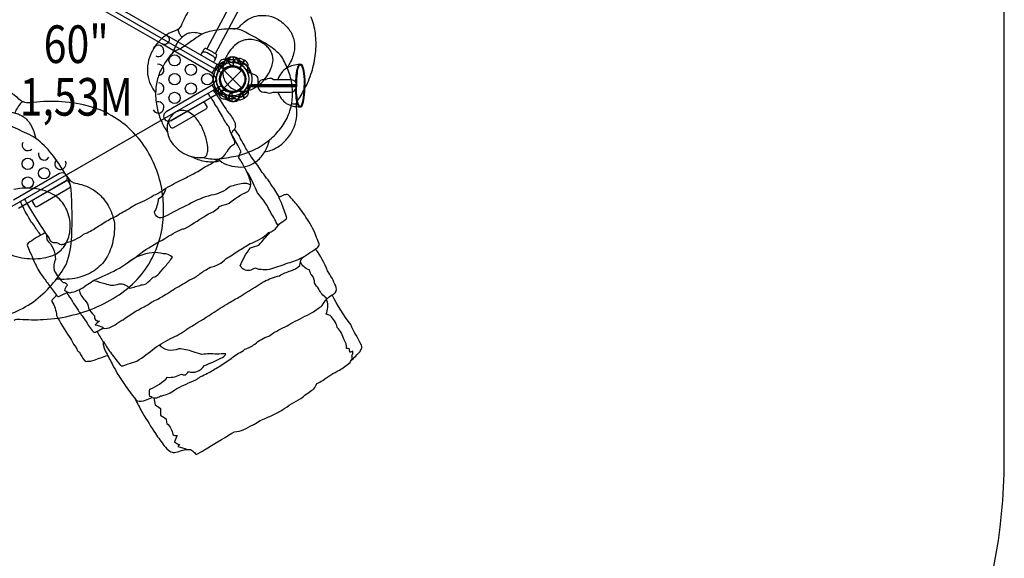
# Model space of a CAD drawing. Extents: x -323 to 336, y -178 to 281.
# Drawn here: x 205 to 336, y -46 to 26 of the extents above; entities that cross this region are included whole.
import ezdxf
from ezdxf.enums import TextEntityAlignment as Align

# ---------------------------------------------------------------- set-up
doc = ezdxf.new("R2010")
doc.units = 0
doc.header["$LTSCALE"] = 500
doc.header["$MEASUREMENT"] = 0
doc.linetypes.add('DASHED', pattern=[0.75, 0.5, -0.25])
for name, color, linetype in [('L1', 30, 'CONTINUOUS'), ('PW_FallZone_ASTM', 30, 'DASHED'), ('PW_STRUCTURE', 140, 'CONTINUOUS')]:
    doc.layers.add(name, color=color, linetype=linetype)
doc.styles.add('PW-DIMS', font='arial.ttf', dxfattribs={"width": 0.8, "height": 6})

msp = doc.modelspace()

# ---------------------------------------------------------------- linework, layer by layer
at = {"layer": 'PW_FallZone_ASTM'}
msp.add_lwpolyline([(113.838, -167.646), (114.235, -167.876, 0.1316525), (150.235, -177.522), (190.879, -177.522, 0.1989124), (241.791, -156.434), (314.614, -83.61, 0.1989124), (335.703, -32.698), (335.703, 74.744, 0.2914734), (294.131, 139.998), (75.961, 241.732, 0.1095178), (45.533, 248.478), (-101.005, 248.478, 0.1316525), (-137.005, 238.832), (-246.297, 175.732, 0.2679492), (-282.297, 113.378), (-282.297, -39.698, 0.1989124), (-261.209, -90.61), (-214.908, -136.911, 0.1989124), (-163.996, -158), (77.838, -158, -0.1316525)], format="xyb", close=True, dxfattribs=at)
at = {"layer": 'PW_STRUCTURE'}
for p, q in [((232.99, 20.921, 60), (233.32, 20.933, 60)), ((233.32, 20.933, 60), (233.32, 19.733, 60)), ((231.323, 19.731, 60), (231.354, 19.553, 60)), ((234.788, 20.496), (234.188, 19.457)), ((234.496, 20.651), (234.788, 20.496)), ((232.091, 19.124), (234.389, 16.826)), ((232.091, 16.826), (234.389, 19.124)), ((232.246, 19.427, 60), (232.301, 19.498, 60)), ((237.384, 17.945, 0), (237.643, 17.945, 0)), ((238.607, 17.946, 0), (239.24, 17.946, 0)), ((231.323, 16.219), (231.354, 16.396)), ((232.246, 16.522), (232.301, 16.451)), ((233.106, 16.22, 60), (233.189, 16.186, 60)), ((234.788, 15.453, 60), (234.188, 16.492, 60)), ((237.389, 16.245, 0), (237.657, 16.245, 0)), ((238.595, 16.245, 0), (239.241, 16.245, 0)), ((232.458, 15.495, 60), (232.396, 15.665, 60)), ((234.496, 15.299, 60), (234.788, 15.453, 60))]:
    msp.add_line(p, q, dxfattribs=at)
at = {"layer": 'PW_STRUCTURE', "linetype": 'Continuous'}
for p, q in [((230.532, 18.784), (231.185, 19.915)), ((231.257, 19.944), (231.453, 19.866)), ((230.709, 18.579), (230.543, 18.707)), ((230.532, 17.165, 60), (231.185, 16.034, 60)), ((230.709, 17.371, 60), (230.543, 17.242, 60)), ((231.257, 16.005, 60), (231.453, 16.084, 60))]:
    msp.add_line(p, q, dxfattribs=at)
at = {"layer": 'PW_STRUCTURE'}
for points in [[(230.947, 21.368), (258.336, 72.885, 1.0000018), (257.17, 73.505), (229.782, 21.987)], [(230.691, 20.206, 0.0092735), (230.895, 20.547, 0.0057986), (231.032, 20.838, 0.0890335), (231.122, 21.189, 0.291037), (231.053, 21.312, -0.0005159), (229.676, 22.044, 0.302342), (229.534, 22.031, 0.0954938), (229.294, 21.76, 0.0554682), (228.991, 21.187, -9.4528161)], [(230.895, 20.547, 0.2646865), (230.862, 20.792, 0.0727261), (230.53, 21.096, 0.0604998), (229.607, 21.547, 0.0590015), (229.297, 21.576, 0.2537917), (229.129, 21.486, 13.7482998)], [(234.277, 19.891, -0.0393346), (234.041, 20.184, 0.1063299), (233.709, 20.693, 0.7229921), (232.679, 20.384, 0.3542301), (233.138, 19.819, 0.0499668), (233.376, 19.719, 0.0499668)], [(231.916, 20.203), (231.85, 19.912, -0.2104522), (231.687, 19.692), (231.096, 19.431)], [(232.896, 20.815), (232.764, 20.768, 0.1909432), (232.467, 20.447, -0.0909786), (232.312, 20.032, -0.0425784), (232.181, 19.879, -0.0425784)], [(233.224, 19.777, -0.0086935), (233.078, 19.717)], [(235.208, 18.91, -0.0971519), (235.211, 19.274, 0.1355386), (235.29, 19.914, 0.1668906), (234.806, 20.486)], [(235.277, 17.225), (236.614, 17.225), (236.614, 17.982, 0.3426673), (236.169, 18.555), (235.54, 18.757, -0.14748), (235.147, 19.028)], [(231.436, 15.793, 0.0529228), (231.514, 15.696, 0.0529228)], [(232.003, 16.181, -0.0971519), (232.183, 15.864, 0.1355386), (232.435, 15.27, 0.1668906), (233.14, 15.017)], [(232.131, 15.341), (232.255, 15.318, 0.1909432), (232.674, 15.448, -0.0909786), (233.015, 15.729, -0.0425784), (233.205, 15.796)], [(232.25, 16.418, -0.0120854), (232.509, 16.385)], [(233.273, 15.383), (233.476, 15.602, -0.2104522), (233.727, 15.711), (234.368, 15.641)], [(234.16, 15.59, -0.130272), (234.518, 16.211, -0.130272)], [(233.16, 15.017), (233.49, 15.017, 0.3694771), (234.16, 15.59)]]:
    msp.add_lwpolyline(points, format="xyb", dxfattribs=at)
for points, elevation in [([(203.606, 35.084), (231.697, 18.865, 0.2679492), (231.697, 17.084), (203.606, 0.865, 0.2679492), (202.063, 1.756), (202.063, 34.193, 0.2679492)], 60), ([(231.983, 18.352, 0.0578379), (232.251, 17.68, 0.0735127), (232.762, 17.048, 0.0792662), (233.438, 16.595, 0.0733643), (234.141, 16.399, 0.0505881), (234.743, 16.381, 0.0672024), (235.579, 16.557, 0.0473543), (236.215, 16.854, 0.0390568), (236.762, 17.231, 0.0520014), (237.432, 17.896, 0.0366577), (237.94, 18.617, 0.0436377), (238.361, 19.473, 0.0564471), (238.572, 20.268, 0.1312824), (238.446, 21.383, 0.0841293), (237.985, 22.124, 0.052299), (237.499, 22.573, 0.0527852), (236.883, 22.939, 0.0544404), (236.176, 23.176, 0.0549536), (235.469, 23.25, 0.0657432), (234.72, 23.147, 0.0713644), (234.002, 22.83, 0.0558375), (233.338, 22.306, 0.0543846), (232.667, 21.481, 0.0344337), (232.322, 20.863, 0.0378192), (232.076, 20.217, 0.0403688), (231.933, 19.542, 0.0484456), (231.91, 18.847, 0.0427157), (231.983, 18.352, -3.6871837)], 136), ([(229.511, 14.809), (229.794, 14.32, -0.3766482), (229.688, 14.007), (225.358, 11.507, -0.3769723), (225.034, 11.572), (224.752, 12.061, -0.3769731), (224.858, 12.373), (229.188, 14.873, -0.3766468)], 60), ([(206.669, 1.621), (206.952, 1.132, 0.3766482), (207.275, 1.067), (211.605, 3.567, 0.3769723), (211.711, 3.88), (211.429, 4.368, 0.3769731), (211.105, 4.433), (206.775, 1.933, 0.3766468)], 60)]:
    msp.add_lwpolyline(points, format="xyb", close=True, dxfattribs=dict(at, elevation=elevation))
msp.add_lwpolyline([(223.818, 22.655), (210.828, 30.155, -1), (211.485, 31.294), (224.475, 23.794, -1.0000421)], format="xyb", close=True, dxfattribs=at)
for points, elevation in [([(227.658, 27.471, 0.0490294), (226.495, 25.313, -0.1849996), (225.799, 24.473, 0.0761933), (224.516, 23.909, 0.0714338), (223.371, 22.924, 0.0657015), (222.476, 21.572, 0.0676537), (221.99, 20.129, 0.076955), (221.935, 18.633, 0.0922127), (222.368, 17.199, 0.0724625), (223.007, 16.212, 0.0617616), (223.194, 14.162, 0.0534885), (223.811, 12.283, 0.0556253), (224.572, 10.944, 0.0816929), (224.854, 10.057, 0.0762169), (225.533, 9.053, 0.0671024), (226.492, 8.257, 0.0664225), (227.63, 7.738, 0.0646413), (229.251, 7.131, 0.0976132), (231.155, 7.044), (231.511, 7.146, 0.0800298), (232.744, 6.523, 0.0798963), (234.299, 6.294, 0.109953), (235.79, 6.679, 0.0984352), (237.051, 7.702, 0.0242867), (237.49, 8.3, 0.0880268), (239.103, 8.887, 0.0761573), (240.304, 9.864, 0.0713973), (241.238, 11.259, 0.072978), (241.71, 12.737, 0.0839408), (241.712, 14.27, -0.035198), (241.688, 14.679, -0.1435364), (241.862, 15.145, 0.0354547), (242.88, 16.853, 0.0514382), (243.816, 19.236, 0.0464234), (244.268, 21.705, 0.0546247), (244.215, 24.061, 0.0688423), (243.627, 26.255, 0.06408)], 136), ([(233.345, 24.67, 0.1793638), (234.111, 24.895, -0.015547), (234.572, 25.392, -0.056987), (235.308, 25.953, -0.0591773), (236.072, 26.291, -0.0754174), (237.245, 26.458, -0.0836681), (238.762, 26.192, -0.0677454), (240.081, 25.286, -0.0838382), (241.035, 24.086, -0.1094266), (241.447, 22.66, -0.0882601), (241.263, 21.135, -0.0859209), (240.455, 19.522, 7.999032)], 136), ([(229.254, 7.565, 0.0631747), (231.209, 7.354, 0.008675), (233.636, 7.732, 0.0397853), (235.765, 8.446, 0.0613386), (237.904, 9.728, 0.062099), (239.47, 11.253, 0.0661012), (240.568, 13.049, 0.0709485), (241.121, 15.077, 0.0579487), (241.121, 17.135, 0.0578477), (240.605, 19.171, 0.0435944), (239.767, 20.928, 0.0750713), (237.963, 22.477, 0.0236981), (234.487, 24.435, 0.0918043), (233.345, 24.67, 0.0395997), (230.815, 24.453, 0.0764933), (229.041, 23.897, 0.0126307), (227.622, 22.926, -0.0324064), (226.265, 22.012), (225.878, 21.82, 0.051072), (225.35, 21.555, 0.0690961), (223.94, 19.604, 0.08058), (223.263, 18.022, 0.0627772), (223.007, 16.212, -2.8756628)], 136), ([(225.35, 21.555, -0.0313472), (225.722, 22.474, -0.0644095), (226.372, 23.408, -0.0294054), (226.582, 23.637, -0.0747623), (227.1, 23.99, -0.0561493), (227.541, 24.144, -0.0971758), (228.449, 24.167, -0.0335036), (229.236, 23.988, -2.3324589)], 136), ([(226.036, 24.638, 0.1633609), (226.005, 24.437, 0.0605494), (226.206, 23.936, 0.0444424), (226.479, 23.531, 1.0377113)], 136), ([(234.477, 19.768, -0.0971519), (234.297, 20.086, 0.1355386), (234.045, 20.68, 0.1668906), (233.34, 20.933)], 60), ([(231.436, 20.157, -0.0529228), (231.514, 20.254, -0.0529228)], 60), ([(232.131, 20.608), (232.255, 20.631, -0.1909432), (232.674, 20.502, 0.0909786), (233.015, 20.22, 0.0425784), (233.205, 20.153)], 60), ([(233.273, 20.567), (233.476, 20.347, 0.2104522), (233.727, 20.239), (234.368, 20.308)], 60), ([(242.023, 19.941, 0.1224638), (241.678, 18.756, 0.032358), (241.588, 17.553, 0.032358)], 0), ([(242.148, 19.956, 0.1308391), (241.778, 18.747, 0.0398185), (241.689, 17.282, 0.0398185)], 0), ([(242.098, 19.865, -0.3581537), (242.383, 19.806, -0.0604659), (242.642, 18.742, -0.0345614), (242.731, 17.134, -0.034215)], 0), ([(242.147, 19.956, -0.3888585), (242.474, 19.85, -0.0609305), (242.742, 18.754, -0.0345245), (242.831, 17.134, 0.1710667)], 0), ([(232.25, 19.532, 0.0120854), (232.509, 19.565)], 60), ([(230.53, 17.169), (224.391, 13.625, 1.0000236), (225.049, 12.486), (231.187, 16.03)], 60), ([(235.208, 17.04, 0.0971519), (235.211, 16.675, -0.1355386), (235.29, 16.035, -0.1668906), (234.806, 15.463)], 60), ([(241.68, 17.048, 0.7983008), (241.685, 17.146), (235.804, 17.146)], 0), ([(241.686, 16.973, 0.8652318), (241.693, 17.221), (235.812, 17.22)], 0), ([(238.607, 17.946, 0.2634365), (237.644, 17.945, -0.8126537)], 0), ([(239.241, 17.946), (240.904, 17.946, -0.3868269), (241.697, 17.22, -0.3868269)], 0), ([(242.098, 14.404, 0.3581481), (242.383, 14.462, 0.0604659), (242.642, 15.527, 0.0345614), (242.731, 17.134, 0.034215)], 0), ([(242.147, 14.313, 0.3888585), (242.474, 14.419, 0.0609305), (242.742, 15.515, 0.0345245), (242.831, 17.134, -0.1710667)], 0), ([(204.206, -14.051, -0.1435364), (204.974, -13.922, 0.0354547), (208.085, -13.966, 0.0514382), (212.047, -13.37, 0.0464234), (215.746, -12.05, 0.0546247), (218.897, -10.135, 0.0688423), (221.41, -7.623, 0.06408), (223.075, -4.643, 0.0594545), (223.915, -1.489, 0.0550941), (224.021, 1.805, 0.054275), (223.411, 5.056, 0.0550939), (222.119, 8.087, 0.0656367), (220.1, 10.802, 0.0659287), (217.562, 12.897, 0.068562), (214.383, 14.304, 0.0551928), (210.564, 14.968, 0.0490294), (206.73, 14.857, -0.1849996), (205.048, 15.142, 0.0761933), (203.279, 16.44, 0.0714338)], 148), ([(205.597, 2.014, 0.0260299), (206.65, 0.215, 0.0031674), (208.432, -2.596, -0.0696988), (208.958, -3.427, 0.1394159), (209.405, -3.756, 0.0125216), (209.832, -3.716, 0.0030328), (210.456, -4.021, 0.0052427), (210.914, -3.905, -0.1339154), (211.696, -3.61, -0.0101904), (212.92, -3.032, -0.0095314), (213.416, -2.646, 0.025754), (214.369, -2.224, -0.0146137), (215.839, -1.304, -0.0443461), (217.504, -0.356, -0.0024191), (219.431, 0.731, -0.0673372), (220.346, 1.302, 0.0329587), (221.558, 1.864, 0.0436967), (222.734, 2.537, 0.0279264), (223.812, 3.089, -0.0647123), (224.95, 3.793, -0.0267026), (227.1, 4.918, -0.0024671), (228.619, 5.707, -0.0447047), (230.271, 6.676, -0.0273644), (231.455, 7.375, 0.1904404), (232.389, 8.227, 0.0220646), (232.979, 9.046, 0.0074571), (233.455, 9.374, 0.3148278), (233.469, 9.799, 0.0401222), (233.044, 10.744, -0.0127088), (232.712, 11.675, 0.0020332), (232.289, 12.236, 0.0063367), (231.869, 13.031, 0.023032), (230.837, 14.733, 0.0301293), (230.768, 14.928, 0.0496202), (230.262, 15.613, -0.0094262), (229.999, 16.103, -2.0351101)], 60), ([(230.638, 16.472, -0.0698044), (231.29, 15.578, 0.0116248), (231.399, 15.431, -0.0018247), (232.664, 13.5, -0.1105343), (233.558, 12.106, 0.1323894), (233.609, 11.672, -0.2075952), (233.268, 11.098, -0.0072565), (233.044, 10.744, -0.8802111)], 60), ([(233.161, 16.132, -0.0120854), (233.402, 16.232)], 60), ([(233.596, 15.139), (233.716, 15.182, 0.1909432), (234.013, 15.503, -0.0909786), (234.168, 15.917, -0.0425784), (234.299, 16.071)], 60), ([(234.564, 15.746), (234.63, 16.038, -0.2104522), (234.793, 16.258), (235.384, 16.518)], 60), ([(239.242, 16.245), (240.92, 16.245, 0.3927801), (241.699, 16.975, 0.3927801)], 0), ([(242.033, 14.31, -0.1244627), (241.678, 15.513, -0.0299456), (241.589, 16.626, -0.0299456)], 0), ([(242.148, 14.313, -0.1308391), (241.778, 15.522, -0.0370751), (241.688, 16.886, -0.0370751)], 0), ([(205.456, 14.95, 0.1633609), (205.159, 14.834, 0.0605494), (204.639, 14.17, 0.0444424), (204.303, 13.484, 1.0377113)], 148), ([(232.768, 15.183, 0.0529228), (232.885, 15.138, 0.0529228)], 60), ([(241.07, 14.734, 0.0703058), (241.688, 14.679)], 136), ([(184.839, -2.768, 0.0631747), (186.082, -5.582, 0.008675), (188.494, -8.575, 0.0397853), (191.127, -10.902, 0.0613386), (194.536, -12.797, 0.062099), (197.828, -13.727, 0.0661012), (201.121, -13.81, 0.0709485), (204.302, -12.972, 0.0579487), (207.091, -11.362, 0.0578477), (209.446, -9.069, 0.0435944), (211.171, -6.56, 0.0750713), (211.859, -2.903, 0.0236981), (211.793, 3.339, 0.0918043), (211.218, 5.071, 0.0395997), (208.945, 8.329, 0.0764933), (206.804, 10.298, 0.0126307), (204.377, 11.461, -0.0324064), (202.077, 12.585), (201.514, 12.959, 0.051072), (200.741, 13.468, 0.0690961), (196.995, 13.851, 0.08058), (194.321, 13.531, 0.0627772), (191.668, 12.463, -2.8756628)], 148), ([(200.741, 13.468, -0.0313472), (202.278, 13.682, -0.0644095), (204.053, 13.533, -0.0294054), (204.527, 13.426, -0.0747623), (205.411, 13.001, -0.0561493), (205.965, 12.525, -0.0971758), (206.707, 11.311, -0.0335036), (207.079, 10.106, -2.3324589)], 148), ([(227.63, 7.738, 0.0726791), (228.839, 7.552), (229.254, 7.565, 0.1795646), (229.669, 7.734, 0.1292934), (229.868, 8.109, 0.0650506), (229.927, 8.713, 0.0493856), (229.806, 9.688, 0.0279544), (229.596, 10.468, 0.0230622), (229.282, 11.285, 0.0421514), (228.744, 12.289, 0.0496809), (228.168, 13.007, 0.0719283), (227.433, 13.573, 0.0830081), (226.814, 13.798, 0.1177504), (226.072, 13.75, 0.0938073), (225.44, 13.42, 0.0781183), (224.936, 12.875, 0.0708751), (224.622, 12.237, 0.1307817), (224.572, 10.944, 12.6241467)], 136), ([(208.328, -2.433, 0.0056711), (207.032, -3.158, 0.0000366), (206.06, -3.832, 0.0126228), (205.953, -4.068, -0.0181006), (206.312, -5.004, -0.056177), (206.66, -5.823, 0.0294357), (207.643, -7.74, 0.0647872), (208.345, -8.674, 0.0326625), (208.639, -9.109, 0.0060708), (208.783, -9.324, -0.0066579), (209.844, -10.727, 0.4234715), (210.253, -10.885, -0.0432277), (211.339, -10.353, 0.2311856), (211.868, -10.335, 0.0405605), (211.939, -10.344, 0.0691636), (213.336, -9.739, -0.0427105), (215.148, -8.591, 0.0304646), (218.19, -7.14, 0.0242096), (221.433, -4.862, -0.0285424), (224.233, -3.222, -0.0564484), (226.504, -1.974, -0.0101535), (226.986, -1.823, 0.010971), (230.023, 0.078, 0.151796), (231.479, 1.061, 0.0037056), (232.764, 1.474, -0.0746502), (235.234, 3.035, 0.2973316), (235.543, 4.545, 0.0655902), (234.876, 6.148, 0.007229), (234.069, 7.534, -0.1637441), (234.344, 8.337, 0.0437828), (234.015, 9.013, -0.0000781), (233.09, 10.654, -6.1934818)], 60), ([(211.228, -10.399, 0.0235323), (211.957, -11.57, 0.0177271), (212.614, -12.588, 0.0152811), (213.442, -13.769, -0.0467619), (214.058, -14.711, -0.0069794), (214.58, -15.451, 0.4635969), (215.165, -15.566, -0.0009063), (215.983, -15.136, 0.1824999), (217.083, -14.932, 0.0732542), (218.104, -14.333, -0.0766317), (218.677, -13.991, -0.0391417), (221.461, -12.292, 0.0271444), (222.778, -11.467, 0.0656549), (223.574, -11.088, 0.0264426), (225.553, -9.847, 0.0244589), (227.59, -8.648, 0.1198037), (228.866, -7.892, -0.0014923), (230.226, -7.02, 0.1737746), (232.363, -5.854, 0.046527), (233.969, -4.838, 0.0111973), (235.541, -3.887, 0.1083386), (238.005, -2.418, 0.1724446), (239.108, -1.707, -0.1336788), (239.901, -0.931, 0.0005494), (240.37, -0.583, 0.0238638), (240.426, -0.451, 0.0050177), (240.09, 0.567, -0.0283002), (239.714, 1.539, -0.0044265), (239.235, 2.597, 0.0148029), (238.689, 3.488, -0.0031397), (237.935, 4.586, -0.0172616), (237.168, 5.58, -0.0196132), (236.584, 6.49, -0.0345893), (235.773, 7.566, -0.0222061), (234.897, 8.956, 0.0449581), (234.255, 10.064, -0.012254), (234.121, 10.444, -0.0015568), (233.471, 11.307, -14.8857471)], 60), ([(237.49, 8.3, 0.0956077), (238.105, 9.885, 0.9182999)], 136), ([(204.116, 1.919), (210.254, 5.463, -1.0000236), (210.912, 4.324), (204.773, 0.78)], 60), ([(239.284, -1.446, -0.0892894), (238.954, -0.916, 0.084913), (238.378, 0.031, 0.0865815), (236.515, 2.87, 0.0266192), (235.343, 5.379, -0.0529668), (235.142, 5.636, -2.422017)], 60), ([(211.218, 5.071, 0.1793638), (212.122, 4.209, -0.015547), (213.156, 3.972, -0.056987), (214.492, 3.415, -0.0591773), (215.547, 2.644, -0.0754174), (216.693, 1.185, -0.0836681), (217.519, -1.079, -0.0677454), (217.323, -3.575, -0.0838382), (216.443, -5.808, -0.1094266), (214.833, -7.481, -0.0882601), (212.622, -8.425, -0.0859209), (209.804, -8.592, 7.999032)], 148), ([(235.628, 3.873, 0.177567), (234.576, 4.12, 0.0208426), (232.879, 3.698, -0.1411519), (230.384, 2.539, 0.0731815), (227.406, 1.336, 0.0121026), (224.133, -0.344, -0.5613413), (222.862, 0.331, 0.1070213), (223.394, 2.056, 0.207968), (224.384, 3.48, -2.9728345)], 60), ([(203.811, -5.379, 0.0520014), (205.236, -5.767, 0.0366577), (206.611, -5.891, 0.0436377), (208.1, -5.792, 0.0564471), (209.342, -5.457, 0.1312824), (210.754, -4.414, 0.0841293), (211.398, -3.208, 0.052299), (211.626, -2.2, 0.0527852), (211.64, -1.078, 0.0544404), (211.407, 0.065, 0.0549536), (210.955, 1.081, 0.0657432), (210.229, 2.016, 0.0713644), (209.238, 2.74, 0.0558375), (208.008, 3.23, 0.0543846), (206.367, 3.494, 0.0344337), (205.259, 3.478, 0.0378192), (204.191, 3.307, 0.0403688)], 148), ([(215.209, -15.547, 0.0327816), (216.082, -16.952, -0.0094721), (216.56, -17.724, 0.0112404), (217.729, -19.305, 0.0491651), (218.421, -20.13, 0.1483707), (219.356, -19.84, 0.0534625), (220.514, -19.489, 0.0424731), (222.86, -17.768, -0.0252133), (225.284, -16.347, 0.0570824), (227.408, -15.073, 0.007579), (230.488, -13.192, -0.0263335), (232.729, -11.763, -0.0087154), (234.233, -10.9, -0.0083011), (237.395, -8.918, -0.0609195), (239.432, -8.147, -0.0476989), (240.935, -7.489, 0.1121562), (242.155, -6.799, -0.1558176), (242.489, -5.742, 0.0004167), (244.502, -4.427, 0.2533769), (244.714, -3.89, -0.0125792), (244.278, -2.787, 0.0544001), (242.958, -0.371, 0.0355295), (241.549, 1.555, 0.0020712), (240.624, 2.602, 0.1494419), (240.071, 2.581, -0.0142032), (239.377, 2.281, -4.3233528)], 60), ([(207.768, -2.743, -0.0522432), (206.902, -1.517, -0.0662235), (205.971, -0.087, -0.0804801), (205.446, 0.916, -0.0270773), (205.069, 1.71, 28.8146257)], 60), ([(242.488, -5.743, -0.0694933), (240.564, -6.479, -0.0285822), (238.373, -7.246, -0.146259), (236.199, -7.165, -0.0299051), (235.467, -7.461, -0.3034668), (234.237, -6.835, -0.0782114), (235.59, -4.455, 0.0119074), (236.713, -4.098, -0.0027842), (238.21, -2.351, -2.8468302)], 60), ([(208.528, -2.718), (208.539, -3.373, -0.2038883), (209.702, -5.941, 0.1589856), (209.514, -7.483, 0.078975), (210.742, -9.03, -0.3664612), (211.273, -9.445, 0.1529499), (210.898, -10.104, -0.0716035), (211.337, -10.342, 4.3626059)], 60), ([(214.817, -8.788, 0.0237524), (216.273, -9.163, 0.2208182), (218.141, -9.239, -0.2643979), (219.555, -9.825, -0.0013709), (221.103, -9.376, 0.0973323), (221.787, -9.186, -0.0154809), (222.675, -8.364, 0.1595686), (223.451, -7.868, -0.0233399), (224.306, -6.872, 0.0153291), (225.236, -5.688, 0.1893841), (224.009, -5.236, 0.1018789), (222.55, -5.103, 0.134467), (219.439, -6.308, -1.7564799)], 60), ([(216.074, -16.941, 0.1158299), (216.075, -17.418, 0.1009147), (216.435, -18.36, 0.0004656), (217.32, -20.085, -0.0015759), (217.986, -21.263, 0.0031405), (219.031, -22.857, 0.0342672), (220.534, -24.773, 0.1861078), (221.642, -24.695, -0.0010993), (222.563, -24.353, 0.1838303), (223.339, -24.295, -0.0628376), (223.841, -24.096, 0.0965508), (225.562, -23.338, 0.0149565), (225.83, -23.138, -0.0221615), (228.339, -22.005, 0.0376512), (228.979, -21.541, 0.0244361), (229.904, -21.11, 0.0083003), (231.384, -20.26, 0.0083286), (234.013, -18.446, 0.1344313), (234.829, -17.925, 0.0724181), (236.177, -17.247, -0.1030756), (238.022, -16.165, -0.0558007), (240.201, -14.962, 0.0039316), (241.218, -14.365, -0.0040271), (243.807, -13.06, -0.0038157), (245.135, -12.112, -0.1413673), (246.449, -10.683, 0.1245887), (246.863, -10.407, 0.2478393), (246.93, -9.511, 0.0396432), (245.839, -7.516, 0.0568722), (244.247, -4.594, 2.2245004)], 60), ([(245.669, -11.33, -0.1963677), (245.705, -11.12, -0.0675371), (245.063, -10.555, -0.047305), (244.687, -9.937, -0.0433525), (244.12, -9.091, 0.1863557), (243.738, -8.089, -0.1204406), (243.446, -7.378, -0.2300652), (242.223, -6.299, 1.7607077)], 60), ([(212.829, -10.009, 0.1497198), (213.608, -11.394, -0.1853452), (214.073, -12.423, 0.0905549), (214.876, -13.462, 0.5134041), (215.557, -14.186, 0.0785843), (214.987, -14.681, -0.045803), (215.973, -14.971, 0.0429679), (215.994, -15.144, 3.6537374)], 60), ([(209.875, -10.781, 0.0318092), (209.228, -11.39, 0.0268347), (209.212, -11.569, -0.1331096), (209.847, -13.451, 0.0323576), (211.513, -16.236, -0.0537534), (212.109, -17.25, -0.1011908), (212.656, -18.182, 0.0050059), (212.883, -18.289, 0.0444663), (213.579, -19.482, 0.1667531), (213.956, -19.528, -0.0888746), (214.171, -19.526, 0.0032954), (214.82, -19.383, -0.0159574), (216.629, -18.739, -1.5295982)], 60), ([(220.26, -24.461, 0.0087217), (220.419, -24.793, 0.0080039), (221.282, -26.454, -0.002812), (222.969, -29.137, -0.000452), (224.148, -30.767, 0.0220454), (224.878, -31.49, 0.0781256), (225.49, -31.665, 0.0274067), (226.307, -31.429, -0.1270251), (227.637, -31.263, -0.0557682), (228.17, -31.656, 0.0201236), (228.378, -31.912, 0.0226534), (229.494, -31.283, -0.0002167), (233.136, -29.088, -0.0177609), (233.467, -28.916, 0.0524466), (234.716, -28.605, -0.0176235), (235.974, -27.964, -0.0427847), (236.283, -27.786, -0.0977102), (237.084, -27.31, -0.0146593), (238.535, -26.701, 0.0176604), (239.879, -25.95, -0.0234252), (242.263, -24.473, -0.0067872), (243.764, -23.343, 0.0482569), (244.032, -23.202, -0.0361614), (244.437, -22.487, 0.0073841), (245.189, -22.06, -0.0580032), (247.422, -20.714, -0.0021883), (248.829, -19.7, 0.0054108), (248.948, -19.428, 0.0331261), (250.151, -18.208, 0.0067986), (250.405, -17.739, -0.0410048), (250.353, -17.396, -0.0119636), (248.905, -14.646, -0.0378659), (246.426, -10.698, -7.3295826)], 60), ([(248.948, -19.426, 0.2641071), (249.055, -18.777, 0.1680652), (249.201, -18.19, 0.0185053), (248.787, -18.326, 0.0042788), (248.738, -17.859, 0.0032816), (248.364, -17.81, 0.1702015), (248.02, -16.657, 0.1164633), (247.127, -15.01, 0.149537), (246.171, -13.453, 0.0023611), (245.635, -13.239, 0.2056915), (245.738, -11.441, -0.0930968), (245.669, -11.328, 2.0940765)], 60), ([(222.564, -24.354, 0.0326276), (222.238, -24.193, -0.1432306), (222.244, -23.206, 0.1191484), (224.586, -21.649, 0.1532364), (226.437, -21.218, 0.068558), (226.918, -21.356, 0.0264448), (227.372, -20.887, 0.1575417), (228.488, -20.888, 0.1451716), (229.483, -20.098, 0.0187178), (231.678, -19.11, 0.1907734), (232.341, -18.52, 0.011997), (231.087, -18.583, 0.0753493), (229.157, -18.622, -0.0210894), (227.966, -18.266, 0.0944443), (226.052, -17.873, -0.3210878), (223.457, -17.365, -4.0768207)], 60), ([(222.76, -24.395, 0.049067), (222.951, -25.298, -0.0171586), (223.641, -25.811, -0.0094432), (223.65, -26.7, 0.0046313), (224.387, -27.15, 0.0536238), (224.506, -27.774, -0.166734), (225.307, -29.256, 0.2867116), (225.855, -29.365, 0.0240239), (225.516, -30.246, 0.0925397), (226.189, -30.584, 0.0048538), (225.944, -30.847, -0.0472718), (227.205, -31.249, 1.215574)], 60)]:
    msp.add_lwpolyline(points, format="xyb", dxfattribs=dict(at, elevation=elevation))
for points in [[(231.187, 19.919), (224.475, 23.794)], [(230.53, 18.78), (223.82, 22.654)], [(234.788, 20.497), (234.183, 19.449)], [(234.201, 19.438), (234.806, 20.486)], [(235.739, 18.663), (235.207, 19.249)], [(235.277, 17.225), (235.277, 16.372)], [(231.42, 16.129), (232.174, 15.888)], [(232.301, 16.451), (232.334, 16.409)], [(233.14, 16.228), (233.14, 15.017)], [(233.16, 15.017), (233.16, 16.227)]]:
    msp.add_lwpolyline(points, dxfattribs=at)
for points, elevation in [([(233.32, 20.933), (233.32, 19.723)], 60), ([(233.34, 19.722), (233.34, 20.933)], 60), ([(235.06, 19.82), (234.306, 20.062)], 60), ([(232.301, 19.498), (232.334, 19.541)], 60), ([(235.739, 17.286), (235.207, 16.7)], 60), ([(241.68, 17.048), (235.808, 17.048)], 0), ([(233.189, 16.186), (233.238, 16.165)], 60), ([(234.788, 15.453), (234.183, 16.501)], 60), ([(234.201, 16.512), (234.806, 15.463)], 60), ([(241.686, 16.973), (235.813, 16.973)], 0), ([(231.511, 7.146), (231.209, 7.354)], 136), ([(239.44, 2.307), (239.24, 2.586)], 60)]:
    msp.add_lwpolyline(points, dxfattribs=dict(at, elevation=elevation))
for centre, radius in [((225.52, 20.475, 60), 0.75), ((227.686, 19.225, 60), 0.75), ((233.24, 17.975), 1.75), ((225.52, 17.975, 60), 0.75), ((229.852, 17.975, 60), 0.75), ((233.24, 17.975), 1.625), ((227.686, 16.725, 60), 0.75), ((225.52, 15.475, 60), 0.75), ((206.026, 6.725, 60), 0.75), ((208.192, 5.475, 60), 0.75), ((206.026, 4.225, 60), 0.75)]:
    msp.add_circle(centre, radius, dxfattribs=at)
for centre, radius, start, end in [((223.354, 21.725, 60), 0.75, 243.10425, 154.86935), ((233.034, 20.072, 60), 0.85, 93, 157.73429), ((223.354, 19.225, 60), 0.75, 276.84885, 96.23648), ((233.24, 17.975, 60), 2.602, 137.47976, 193.42223), ((233.24, 17.975, 60), 2.602, 112.5038, 150), ((233.24, 17.975), 2.179, 119.07154, 235.41718), ((232.001, 19.778, 60), 0.68, 146.2405, 184.01763), ((233.24, 17.975, 60), 2.218, 127.63279, 148.46596), ((232.04, 20.053, 60), 0.613, 170.29098, 295.18214), ((233.24, 17.975), 2.602, 82.5038, 133.37911), ((231.721, 21.086), 1.25, 257.60246, 291.6563), ((232.04, 20.053, 60), 0.562, 80.7302, 291.96904), ((233.24, 17.975), 1.76, 57.39475, 235.62643), ((233.24, 17.975, 60), 1.76, 87.39475, 265.62642), ((233.24, 17.975), 1.75, 95.32457, 266.71095), ((230.907, 20.697, 60), 1.375, 315.38921, 347.2646), ((233.24, 17.975), 2.592, 107.33085, 120.72307), ((233.24, 17.975), 2.218, 97.63279, 118.46596), ((233.24, 17.975, 60), 1.75, 303.28905, 114.67543), ((233.24, 20.375), 0.613, 139.79506, 265.55232), ((233.24, 17.975, 60), 2.592, 89.27693, 102.66915), ((232.581, 21.499), 1.375, 285.38921, 317.26461), ((233.24, 17.975), 1.75, 267.39204, 85.53204), ((233.24, 17.975, 60), 2.179, 334.58282, 90.92846), ((233.24, 17.975, 60), 1.75, 275.32457, 86.71095), ((234.111, 19.894), 0.85, 63, 127.7343), ((233.24, 17.975), 2.592, 16.16845, 75.66689), ((233.24, 17.975), 2.179, 28.92394, 61.58022), ((233.24, 17.975, 60), 2.179, 299.07154, 55.41718), ((233.24, 17.975, 60), 2.592, 344.59963, 64.194), ((233.24, 17.975, 60), 2.592, 325.806, 45.40037), ((242.716, 14.614, 0), 5.371, 96.08896, 114.9676), ((233.24, 17.975), 2.602, 166.57777, 222.52025), ((233.24, 17.975), 2.592, 145.806, 225.40037), ((230.015, 17.845), 1.01, 3.98852, 46.56117), ((233.733, 17.845, 60), 2.716, 154.51152, 176.01148), ((230.474, 19.399, 60), 0.893, 334.51152, 9.97675), ((230.369, 19.91, 60), 1.25, 318.8941, 321.6563), ((233.24, 17.975, 60), 1.76, 124.37358, 302.60525), ((233.24, 17.975), 1.75, 245.32458, 56.71095), ((233.24, 17.975), 2.179, 269.07154, 25.41718), ((233.24, 17.975), 2.592, 295.806, 15.40037), ((241.966, 17.046, 0), 2.871, 121.89106, 161.73857), ((223.354, 16.725, 60), 0.75, 263.76352, 83.15115), ((230.015, 18.104, 60), 1.01, 313.43883, 356.01148), ((233.733, 18.104), 2.716, 183.98852, 205.48848), ((233.24, 17.975), 2.179, 305.92855, 339.22055), ((235.804, 17.097, 0), 0.124, 86.28612, 273.97017), ((235.804, 17.097, 0), 0.0488, 86.28612, 273.97017), ((237.398, 17.099, 0), 0.846, 171.44927, 171.68647), ((237.398, 17.099, 0), 0.846, 90.5443, 157.95296), ((233.24, 17.975, 60), 2.602, 210, 252.52024), ((230.474, 16.551), 0.893, 350.02325, 25.48848), ((230.512, 16.25, 60), 1.01, 33.98852, 37.37355), ((232.001, 16.171), 0.68, 175.98237, 213.7595), ((233.602, 18.333, 60), 2.716, 213.98852, 235.48848), ((232.04, 15.896), 0.613, 64.81786, 189.70903), ((231.721, 14.863, 60), 1.25, 68.3437, 102.39754), ((233.24, 17.975, 60), 2.602, 226.62089, 277.4962), ((232.04, 15.896), 0.562, 68.03097, 279.2698), ((231.557, 15.359, 60), 0.893, 20.02325, 55.48848), ((233.24, 17.975, 60), 2.218, 241.53404, 262.36721), ((233.24, 15.575, 60), 0.613, 94.81786, 219.70902), ((233.24, 15.575, 60), 0.562, 98.03096, 309.2698), ((232.581, 14.451, 60), 1.375, 42.7354, 74.61079), ((233.24, 17.975, 60), 2.592, 287.33085, 300.72307), ((233.24, 17.975), 2.592, 290.52967, 321.7953), ((237.394, 17.091, 0), 0.846, 187.98655, 269.65447), ((238.126, 17.061, 0), 0.941, 240.13932, 299.86384), ((242.167, 17.268, 0), 3.099, 199.27883, 234.27707), ((223.354, 14.225, 60), 0.75, 205.13065, 116.89575), ((233.069, 15.793, 60), 0.68, 205.98237, 243.7595), ((233.24, 17.975), 2.592, 257.33085, 270.72307), ((234.111, 16.056, 60), 0.85, 232.26571, 297), ((242.012, 17.628, 0), 3.318, 240.09061, 272.33292), ((206.026, 9.225, 60), 0.75, 152.67369, 314.71323), ((208.192, 7.975, 60), 0.75, 164.89171, 328.93068), ((210.358, 6.725, 60), 0.75, 131.63394, 27.24803)]:
    msp.add_arc(centre, radius, start, end, dxfattribs=at)
at = {"layer": 'PW_STRUCTURE', "linetype": 'Continuous'}
for centre, start, end in [((231.239, 19.884), 73, 150), ((230.586, 18.753), 150, 227), ((230.586, 17.197, 60), 133, 210), ((231.239, 16.065, 60), 210, 287)]:
    msp.add_arc(centre, 0.0625, start, end, dxfattribs=at)

# ---------------------------------------------------------------- texts
at = {"layer": 'L1', "style": 'PW-DIMS', "width": 0.8}
for s, p in [('60"', (212.455, 21.975, 60)), ('1,53M', (212.455, 14.975, 60))]:
    msp.add_text(s, height=5, dxfattribs=at).set_placement(p, align=Align.MIDDLE)

doc.saveas('drawing.dxf')
